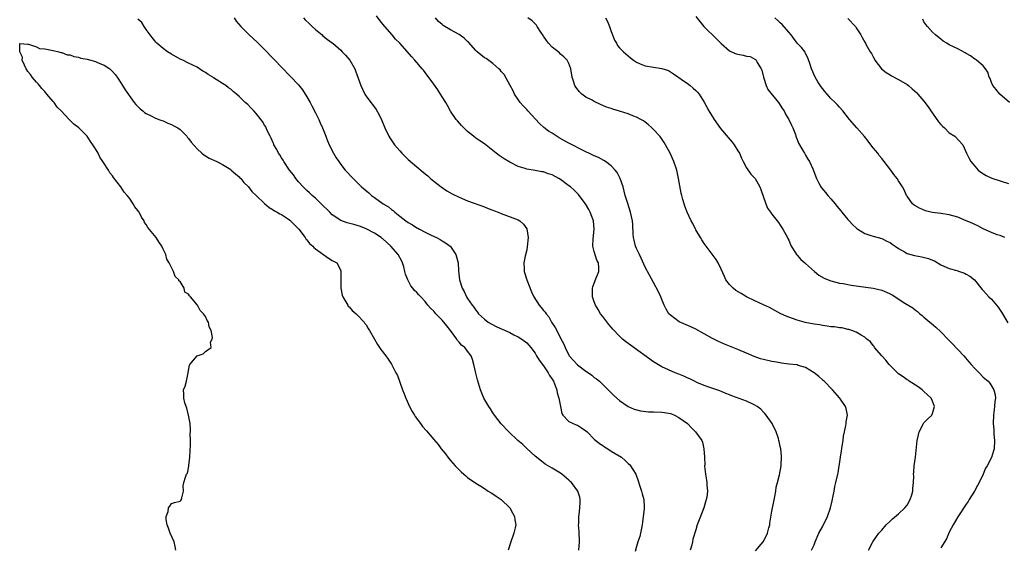
# Model space of a CAD drawing. Units: inches. Extents: x 2592000 to 2595000, y 1512000 to 1515000.
# Drawn here: x 2593425 to 2593658, y 1512872 to 1512997 of the extents above; entities that cross this region are included whole.
import ezdxf

# ---------------------------------------------------------------- set-up
doc = ezdxf.new("R2010")
doc.units = ezdxf.units.IN
doc.header["$MEASUREMENT"] = 0
doc.layers.add('LD25921512_10ft', color=92, linetype='Continuous')

msp = doc.modelspace()

# ---------------------------------------------------------------- linework, layer by layer
at = {"layer": 'LD25921512_10ft'}
for points, elevation in [([(2593557.32, 1512871), (2593557.52, 1512873), (2593557.46, 1512875.46), (2593557.28, 1512877), (2593557.31, 1512877.31), (2593557.31, 1512879), (2593557.39, 1512879.39), (2593557.61, 1512881), (2593557.63, 1512882.37), (2593557.68, 1512883), (2593557.55, 1512883.55), (2593557.1, 1512885), (2593555.61, 1512887), (2593555.28, 1512887.28), (2593555, 1512887.56), (2593553.3, 1512889), (2593553, 1512889.21), (2593551, 1512890.39), (2593549.38, 1512891.38), (2593547.34, 1512893), (2593547, 1512893.29), (2593545.06, 1512895.06), (2593544.06, 1512896.06), (2593542.94, 1512897), (2593540.76, 1512899), (2593539, 1512900.9), (2593537.4, 1512903), (2593537, 1512903.56), (2593536.45, 1512904.45), (2593536.05, 1512905), (2593534.9, 1512907), (2593534.09, 1512909), (2593533.35, 1512911.35), (2593532.95, 1512912.95), (2593532.5, 1512915), (2593532.15, 1512916.15), (2593531.85, 1512917), (2593531, 1512918.11), (2593530.34, 1512919), (2593529.57, 1512919.57), (2593529, 1512920.28), (2593528.65, 1512920.65), (2593528.47, 1512921), (2593526.98, 1512923), (2593526.09, 1512924.09), (2593525.4, 1512925), (2593525, 1512925.48), (2593523.47, 1512927), (2593523.25, 1512927.25), (2593523, 1512927.58), (2593522.28, 1512928.28), (2593521.65, 1512929), (2593521, 1512929.87), (2593519.92, 1512931), (2593519.45, 1512931.45), (2593519, 1512932), (2593518.47, 1512932.47), (2593518.05, 1512933), (2593517.56, 1512933.56), (2593516.86, 1512935), (2593516.35, 1512936.35), (2593516.21, 1512937), (2593515.91, 1512938.09), (2593515.63, 1512939), (2593515.43, 1512939.43), (2593514.63, 1512941), (2593512.89, 1512943), (2593511.88, 1512943.88), (2593511, 1512944.69), (2593510.83, 1512944.83), (2593510.6, 1512945), (2593509, 1512946.05), (2593507.05, 1512947.05), (2593505.67, 1512947.67), (2593504.14, 1512948.14), (2593502.53, 1512948.53), (2593501.03, 1512949.03), (2593499, 1512950.41), (2593498.4, 1512951), (2593497.72, 1512951.72), (2593497, 1512952.34), (2593496.68, 1512952.68), (2593495, 1512954.31), (2593494.21, 1512955), (2593493.62, 1512955.62), (2593493, 1512956.13), (2593492.08, 1512957), (2593491, 1512958.24), (2593490.38, 1512959), (2593489.84, 1512959.84), (2593488.9, 1512961), (2593487.52, 1512963), (2593487.35, 1512963.35), (2593487, 1512963.87), (2593486.58, 1512964.58), (2593486.25, 1512965), (2593485.88, 1512965.88), (2593485.17, 1512967), (2593485.14, 1512967.14), (2593485, 1512967.44), (2593484.56, 1512968.56), (2593484.28, 1512969), (2593483.62, 1512970.38), (2593483.37, 1512971), (2593483.25, 1512971.25), (2593483, 1512971.65), (2593482.52, 1512972.52), (2593481, 1512974.4), (2593480.44, 1512975), (2593479.71, 1512975.71), (2593479, 1512976.48), (2593478.43, 1512977), (2593477, 1512978.44), (2593476.36, 1512979), (2593475.58, 1512979.58), (2593475, 1512980.13), (2593474.47, 1512980.47), (2593473.8, 1512981), (2593473, 1512981.48), (2593471.57, 1512982.43), (2593470.87, 1512982.87), (2593470.72, 1512983), (2593469.62, 1512983.62), (2593469, 1512984.06), (2593468.41, 1512984.41), (2593467.63, 1512985), (2593467, 1512985.33), (2593465, 1512986.28), (2593463.63, 1512987), (2593463, 1512987.29), (2593461, 1512988.42), (2593460.04, 1512989), (2593459, 1512989.78), (2593457.48, 1512991), (2593457.27, 1512991.27), (2593457, 1512991.57), (2593456.39, 1512992.39), (2593455.88, 1512993), (2593455, 1512994.26), (2593454.47, 1512995), (2593453.92, 1512995.92), (2593453, 1512996.7)], 8560), ([(2593475.78, 1512997), (2593476.28, 1512996.28), (2593477.36, 1512995), (2593479, 1512993.32), (2593479.34, 1512993), (2593481.26, 1512991.26), (2593483, 1512989.51), (2593485, 1512987.44), (2593485.45, 1512987), (2593487, 1512985.39), (2593489.12, 1512983.12), (2593491, 1512981.15), (2593492, 1512980), (2593493, 1512978.36), (2593493.74, 1512977), (2593494.2, 1512976.2), (2593495, 1512974.57), (2593495.81, 1512973), (2593496.17, 1512972.17), (2593496.7, 1512971), (2593497, 1512970.19), (2593497.48, 1512969), (2593497.9, 1512967.9), (2593498.29, 1512967), (2593499.28, 1512965), (2593499.92, 1512963.92), (2593500.52, 1512963), (2593501, 1512962.34), (2593502.07, 1512961), (2593502.51, 1512960.51), (2593503.47, 1512959.47), (2593503.92, 1512959), (2593505.95, 1512957), (2593507.62, 1512955.62), (2593508.3, 1512955), (2593509, 1512954.53), (2593511.03, 1512953), (2593512.27, 1512952.27), (2593513, 1512951.65), (2593513.4, 1512951.4), (2593513.82, 1512951), (2593515, 1512950.11), (2593516.42, 1512949), (2593517, 1512948.58), (2593518, 1512948), (2593519, 1512947.34), (2593519.23, 1512947.23), (2593519.61, 1512947), (2593521, 1512946.27), (2593522.43, 1512945.57), (2593523.67, 1512945), (2593524.54, 1512944.54), (2593525, 1512944.24), (2593525.8, 1512943.8), (2593526.89, 1512943), (2593526.94, 1512942.94), (2593528.27, 1512941), (2593528.78, 1512939), (2593528.86, 1512937.14), (2593529.07, 1512935), (2593529.75, 1512933), (2593530.23, 1512932.23), (2593530.76, 1512931), (2593530.86, 1512930.86), (2593531, 1512930.62), (2593532.1, 1512929), (2593532.52, 1512928.52), (2593533, 1512927.82), (2593533.37, 1512927.37), (2593533.64, 1512927), (2593535, 1512925.72), (2593535.86, 1512925), (2593536.58, 1512924.58), (2593537.92, 1512923.92), (2593541, 1512922.52), (2593541.97, 1512922.03), (2593543, 1512921.54), (2593543.87, 1512921), (2593545, 1512920.08), (2593545.52, 1512919.52), (2593545.95, 1512919), (2593547, 1512917.62), (2593547.36, 1512917), (2593547.99, 1512915.99), (2593549, 1512914.64), (2593550.07, 1512913), (2593550.37, 1512912.37), (2593551, 1512911.53), (2593551.32, 1512911), (2593551.58, 1512910.42), (2593552.14, 1512909), (2593552.25, 1512908.25), (2593552.65, 1512907), (2593553, 1512905), (2593553.34, 1512903.34), (2593553.56, 1512903), (2593555, 1512901.51), (2593556.01, 1512901), (2593556.69, 1512900.69), (2593557, 1512900.59), (2593557.94, 1512899.95), (2593559, 1512899.28), (2593559.31, 1512899), (2593561, 1512897.31), (2593562.23, 1512896.23), (2593563, 1512895.76), (2593563.45, 1512895.45), (2593564.21, 1512895), (2593565, 1512894.48), (2593565.91, 1512893.91), (2593567.42, 1512893), (2593568.27, 1512892.27), (2593569, 1512891.57), (2593569.31, 1512891.31), (2593569.59, 1512891), (2593570.14, 1512890.14), (2593570.79, 1512889), (2593571.4, 1512887.4), (2593571.81, 1512886.19), (2593572.19, 1512885), (2593572.34, 1512884.34), (2593572.73, 1512883), (2593572.79, 1512881.21), (2593572.82, 1512880.82), (2593572.6, 1512879), (2593572.37, 1512877.63), (2593572.35, 1512877), (2593571.75, 1512874.25), (2593571.28, 1512873), (2593571, 1512871.85), (2593570.69, 1512870.69)], 8550), ([(2593492.16, 1512997), (2593492.56, 1512996.56), (2593493.58, 1512995.58), (2593494.24, 1512995), (2593495, 1512994.3), (2593496.6, 1512993), (2593496.81, 1512992.81), (2593497.89, 1512991.89), (2593499, 1512991.13), (2593499.16, 1512991), (2593501, 1512989.37), (2593501.38, 1512989), (2593502.17, 1512988.17), (2593503.17, 1512987), (2593504.33, 1512985), (2593504.52, 1512984.52), (2593505.8, 1512981), (2593506.18, 1512980.18), (2593506.7, 1512979), (2593507, 1512978.53), (2593508.1, 1512977), (2593508.51, 1512976.51), (2593509.36, 1512975.36), (2593510.09, 1512974.09), (2593510.73, 1512972.73), (2593511.44, 1512971), (2593512.42, 1512969), (2593512.64, 1512968.64), (2593513.44, 1512967.44), (2593513.75, 1512967), (2593515, 1512965.52), (2593515.48, 1512965), (2593517, 1512963.52), (2593519, 1512961.77), (2593520.52, 1512960.52), (2593521, 1512960.08), (2593521.6, 1512959.6), (2593522.22, 1512959), (2593523, 1512958.36), (2593524.77, 1512957), (2593526.12, 1512956.12), (2593527.39, 1512955.39), (2593529, 1512954.57), (2593531, 1512953.69), (2593535, 1512952.26), (2593535.9, 1512951.9), (2593537, 1512951.5), (2593537.35, 1512951.35), (2593538.29, 1512951), (2593539, 1512950.71), (2593543, 1512949.23), (2593543.35, 1512949), (2593544.22, 1512948.22), (2593545.06, 1512947.06), (2593545.36, 1512945), (2593545.14, 1512942.86), (2593545, 1512942.14), (2593544.62, 1512940.62), (2593544.3, 1512939), (2593544.38, 1512937.62), (2593544.4, 1512937), (2593545.07, 1512935), (2593546.15, 1512932.15), (2593546.66, 1512931), (2593547.96, 1512929), (2593548.47, 1512928.47), (2593549, 1512927.78), (2593549.36, 1512927.36), (2593549.59, 1512927), (2593550.23, 1512926.23), (2593550.9, 1512925), (2593551.76, 1512923.76), (2593552.12, 1512923), (2593553, 1512921.23), (2593553.78, 1512919.78), (2593554.09, 1512919), (2593555, 1512917.15), (2593555.09, 1512917), (2593556, 1512916), (2593557, 1512914.91), (2593559, 1512913.41), (2593559.64, 1512913), (2593560.43, 1512912.43), (2593561, 1512911.93), (2593561.55, 1512911.55), (2593562.21, 1512911), (2593563, 1512910.24), (2593564.25, 1512909), (2593565.61, 1512907.61), (2593567, 1512906.42), (2593569, 1512905.03), (2593570.4, 1512904.4), (2593571.97, 1512903.97), (2593573.79, 1512903.79), (2593575, 1512903.78), (2593577, 1512903.72), (2593577.64, 1512903.64), (2593579, 1512903.37), (2593579.28, 1512903.28), (2593579.98, 1512903), (2593581, 1512902.46), (2593583.08, 1512901), (2593583.98, 1512899.98), (2593584.98, 1512899), (2593586.43, 1512897), (2593586.59, 1512896.59), (2593586.94, 1512895), (2593587.04, 1512893), (2593587.12, 1512891.12), (2593587.11, 1512890.89), (2593587.31, 1512889), (2593587.57, 1512887.57), (2593587.61, 1512887), (2593587.6, 1512886.4), (2593587.75, 1512885), (2593587.6, 1512883.6), (2593587.5, 1512883), (2593586.88, 1512881), (2593586.1, 1512879), (2593585.84, 1512878.16), (2593585.38, 1512877), (2593585, 1512875.84), (2593584.35, 1512873.65), (2593584.23, 1512873), (2593584, 1512872), (2593583.7, 1512871)], 8540), ([(2593599.14, 1512870.86), (2593600.98, 1512873.02), (2593601.69, 1512874.31), (2593601.96, 1512875), (2593602.31, 1512876.31), (2593602.51, 1512877), (2593602.56, 1512877.44), (2593603, 1512880.21), (2593603.45, 1512882.55), (2593603.73, 1512883.73), (2593603.94, 1512885), (2593604.06, 1512885.94), (2593604.35, 1512887), (2593604.82, 1512888.82), (2593605.23, 1512891), (2593605.23, 1512891.23), (2593605.32, 1512893), (2593605.26, 1512893.26), (2593605.11, 1512895), (2593605, 1512895.56), (2593604.71, 1512896.71), (2593604.68, 1512897), (2593604.55, 1512897.45), (2593604.03, 1512899), (2593603.06, 1512901), (2593601.69, 1512903), (2593601.39, 1512903.39), (2593601, 1512903.72), (2593600.38, 1512904.38), (2593599.57, 1512905), (2593599, 1512905.37), (2593598.35, 1512905.65), (2593597, 1512906.31), (2593593.55, 1512907.55), (2593593, 1512907.8), (2593592.11, 1512908.11), (2593590.71, 1512908.71), (2593588.55, 1512909.45), (2593587, 1512910.03), (2593585.29, 1512910.71), (2593584.68, 1512911), (2593583.57, 1512911.57), (2593583, 1512911.8), (2593582.19, 1512912.19), (2593581, 1512912.68), (2593580.16, 1512913), (2593577, 1512914.42), (2593575, 1512915.61), (2593569.53, 1512919.53), (2593569, 1512919.95), (2593568.38, 1512920.38), (2593567.68, 1512921), (2593567, 1512921.65), (2593565.36, 1512923.36), (2593565, 1512923.82), (2593564.44, 1512924.44), (2593563, 1512926.32), (2593562.5, 1512927), (2593561.95, 1512927.95), (2593561.28, 1512929), (2593561, 1512929.77), (2593560.59, 1512931), (2593560.59, 1512932.59), (2593560.56, 1512933), (2593560.64, 1512933.36), (2593561.17, 1512934.83), (2593562.07, 1512937), (2593562.11, 1512937.89), (2593562.02, 1512939), (2593561.63, 1512939.63), (2593561, 1512941.71), (2593560.66, 1512943), (2593560.7, 1512944.7), (2593560.99, 1512947), (2593560.79, 1512949), (2593560.03, 1512951), (2593559.69, 1512951.69), (2593558.95, 1512953), (2593557.45, 1512955), (2593557.25, 1512955.25), (2593557, 1512955.47), (2593556.23, 1512956.23), (2593555.39, 1512957), (2593555, 1512957.3), (2593553, 1512958.76), (2593552.6, 1512959), (2593551, 1512959.85), (2593550.12, 1512960.12), (2593549, 1512960.54), (2593548.59, 1512960.59), (2593547, 1512960.89), (2593545, 1512961.21), (2593544.65, 1512961.35), (2593543, 1512961.86), (2593541.2, 1512962.8), (2593541, 1512962.89), (2593539.66, 1512963.66), (2593539, 1512964.16), (2593538.48, 1512964.48), (2593537.8, 1512965), (2593537, 1512965.64), (2593535, 1512967.17), (2593533.93, 1512967.93), (2593533, 1512968.56), (2593532.43, 1512969), (2593531, 1512970.16), (2593530.13, 1512971), (2593529.57, 1512971.57), (2593528.64, 1512972.64), (2593528.34, 1512973), (2593527, 1512974.97), (2593526.29, 1512976.29), (2593525.88, 1512977), (2593525, 1512978.37), (2593524.63, 1512979), (2593523.99, 1512979.99), (2593523, 1512981.36), (2593521.49, 1512983.49), (2593521, 1512984.06), (2593520.61, 1512984.61), (2593520.3, 1512985), (2593519, 1512986.47), (2593518.56, 1512987), (2593517.81, 1512987.81), (2593515.01, 1512991), (2593513.98, 1512991.98), (2593513.17, 1512993), (2593511.44, 1512995), (2593511, 1512995.55), (2593510.34, 1512996.34), (2593509.48, 1512997.48)], 8530), ([(2593612.42, 1512871), (2593613, 1512872.29), (2593613.27, 1512873), (2593614.16, 1512875), (2593615, 1512876.56), (2593616.2, 1512879), (2593616.92, 1512881), (2593617.28, 1512882.72), (2593617.47, 1512883.47), (2593617.73, 1512885), (2593617.93, 1512886.07), (2593618.16, 1512887), (2593618.6, 1512889), (2593618.67, 1512889.33), (2593618.95, 1512891), (2593619, 1512891.41), (2593619.25, 1512893), (2593619.46, 1512894.54), (2593619.67, 1512895.67), (2593619.86, 1512897), (2593619.97, 1512898.03), (2593620.18, 1512899), (2593620.54, 1512900.54), (2593620.6, 1512901), (2593620.6, 1512901.4), (2593620.91, 1512903), (2593620.56, 1512904.56), (2593620.4, 1512905), (2593619.06, 1512907), (2593617.4, 1512909), (2593615.4, 1512911), (2593615.19, 1512911.19), (2593615, 1512911.32), (2593614.16, 1512912.16), (2593613, 1512913.01), (2593611, 1512914.28), (2593609.25, 1512914.75), (2593609, 1512914.85), (2593607, 1512915.08), (2593605.32, 1512915.32), (2593605, 1512915.34), (2593603.62, 1512915.62), (2593603, 1512915.71), (2593601, 1512916.15), (2593600.33, 1512916.33), (2593598.83, 1512916.83), (2593597, 1512917.66), (2593595, 1512918.55), (2593591.8, 1512919.8), (2593590.41, 1512920.41), (2593589, 1512921.12), (2593587, 1512922.22), (2593585, 1512923.34), (2593583.87, 1512923.87), (2593581.05, 1512925.05), (2593579, 1512926.63), (2593578.65, 1512927), (2593578.03, 1512928.03), (2593577.56, 1512929), (2593577, 1512930.38), (2593576.72, 1512931), (2593576.2, 1512932.2), (2593575, 1512934.35), (2593574.09, 1512936.09), (2593573, 1512938.03), (2593572.12, 1512940.12), (2593571.67, 1512941), (2593571, 1512942.39), (2593570.76, 1512943), (2593570.44, 1512944.44), (2593570.25, 1512945), (2593570.2, 1512945.8), (2593570.12, 1512948.12), (2593570.06, 1512949), (2593569.6, 1512951), (2593568.91, 1512953.09), (2593568.34, 1512955), (2593567.81, 1512957), (2593567.16, 1512959), (2593567, 1512959.33), (2593566.39, 1512960.39), (2593565.96, 1512961), (2593565, 1512961.99), (2593563.69, 1512963), (2593563.27, 1512963.27), (2593561.96, 1512963.96), (2593561, 1512964.4), (2593557.89, 1512965.89), (2593555.75, 1512967), (2593555, 1512967.36), (2593553.93, 1512967.93), (2593552.66, 1512968.66), (2593551, 1512969.71), (2593550.2, 1512970.2), (2593549.09, 1512971.09), (2593548.02, 1512972.02), (2593545.26, 1512975), (2593545, 1512975.3), (2593544.18, 1512976.18), (2593543.49, 1512977), (2593543, 1512977.7), (2593542.13, 1512979), (2593541.77, 1512979.77), (2593541.06, 1512981), (2593539.64, 1512983.64), (2593539, 1512984.33), (2593538.73, 1512984.73), (2593538.44, 1512985), (2593537, 1512986.21), (2593535.39, 1512987.39), (2593535, 1512987.58), (2593533.3, 1512989), (2593533, 1512989.27), (2593531.26, 1512991.26), (2593531, 1512991.46), (2593530.21, 1512992.21), (2593529, 1512993.07), (2593527, 1512994.19), (2593525.61, 1512995), (2593525.24, 1512995.24), (2593525, 1512995.46), (2593524.15, 1512996.15), (2593523.42, 1512997)], 8520), ([(2593625.89, 1512871), (2593626.83, 1512872.83), (2593626.9, 1512873), (2593627.77, 1512874.23), (2593628.35, 1512875), (2593629, 1512875.71), (2593630.09, 1512877), (2593631, 1512877.88), (2593631.59, 1512878.41), (2593633, 1512879.63), (2593634.5, 1512881), (2593635, 1512881.7), (2593635.74, 1512883), (2593636.1, 1512884.1), (2593636.34, 1512885), (2593636.36, 1512885.64), (2593636.53, 1512887), (2593636.57, 1512888.57), (2593636.55, 1512889), (2593636.57, 1512889.43), (2593636.7, 1512891), (2593636.97, 1512893.03), (2593637.38, 1512897), (2593637.69, 1512898.31), (2593637.83, 1512899), (2593638.88, 1512901), (2593639, 1512901.15), (2593639.91, 1512902.09), (2593640.84, 1512903), (2593641, 1512903.36), (2593641.49, 1512905), (2593641, 1512906.31), (2593640.69, 1512907), (2593639.8, 1512907.8), (2593639, 1512908.61), (2593638.55, 1512909), (2593637.66, 1512909.66), (2593635.53, 1512911), (2593635.23, 1512911.23), (2593635, 1512911.36), (2593634.07, 1512912.07), (2593633, 1512912.76), (2593632.71, 1512913), (2593631, 1512914.7), (2593630.73, 1512915), (2593629.98, 1512915.98), (2593629, 1512917), (2593627.31, 1512919), (2593627.21, 1512919.21), (2593627, 1512919.46), (2593626.37, 1512920.37), (2593625.45, 1512921), (2593625, 1512921.44), (2593624.12, 1512921.88), (2593623, 1512922.64), (2593621.97, 1512923), (2593621.26, 1512923.26), (2593621, 1512923.29), (2593619.63, 1512923.63), (2593619, 1512923.67), (2593617.87, 1512923.87), (2593617, 1512923.9), (2593616.08, 1512924.08), (2593615, 1512924.19), (2593614.34, 1512924.34), (2593613, 1512924.55), (2593610.93, 1512924.93), (2593610.64, 1512925), (2593609, 1512925.45), (2593607, 1512926.18), (2593606.41, 1512926.41), (2593605.12, 1512927), (2593603.75, 1512927.75), (2593602.44, 1512928.44), (2593601, 1512929.12), (2593599, 1512930.03), (2593597, 1512930.98), (2593595.74, 1512931.74), (2593594.51, 1512932.51), (2593593.84, 1512933), (2593593, 1512933.94), (2593592.13, 1512935), (2593591.77, 1512935.77), (2593591, 1512937.56), (2593590.29, 1512939), (2593589.8, 1512939.8), (2593587, 1512943.61), (2593586.48, 1512944.48), (2593586.14, 1512945), (2593585, 1512946.88), (2593584.93, 1512947), (2593584.35, 1512948.35), (2593583.96, 1512949), (2593583, 1512951), (2593582.46, 1512952.46), (2593582.25, 1512953), (2593581.98, 1512954.02), (2593581.7, 1512955), (2593581.56, 1512955.56), (2593580.95, 1512959), (2593580.51, 1512961), (2593579.84, 1512963), (2593578.94, 1512965), (2593577.87, 1512967), (2593577.54, 1512967.54), (2593576.72, 1512968.72), (2593576.5, 1512969), (2593575, 1512970.6), (2593574.6, 1512971), (2593573.75, 1512971.75), (2593573, 1512972.31), (2593572.62, 1512972.62), (2593572, 1512973), (2593571, 1512973.54), (2593570.14, 1512973.86), (2593569, 1512974.32), (2593567, 1512974.92), (2593565.38, 1512975.38), (2593565, 1512975.54), (2593563.88, 1512975.88), (2593563, 1512976.32), (2593562.5, 1512976.51), (2593561, 1512977.23), (2593560.49, 1512977.51), (2593559, 1512978.29), (2593558.08, 1512979), (2593557.49, 1512979.49), (2593556.63, 1512980.63), (2593556.4, 1512981), (2593556.16, 1512981.84), (2593555.77, 1512983), (2593555.43, 1512985), (2593555, 1512986.26), (2593554.57, 1512987), (2593553.83, 1512987.83), (2593553, 1512988.45), (2593552.73, 1512988.73), (2593551, 1512990.06), (2593550.2, 1512991), (2593549.66, 1512991.66), (2593549, 1512992.68), (2593548.88, 1512992.88), (2593548.39, 1512993.61), (2593547.51, 1512995), (2593547.3, 1512995.3), (2593547, 1512995.61), (2593546.31, 1512996.31), (2593545.28, 1512997)], 8510), ([(2593563.68, 1512997), (2593564.13, 1512996.13), (2593564.61, 1512995), (2593565, 1512993.79), (2593565.32, 1512993), (2593565.77, 1512991.77), (2593566.25, 1512991), (2593566.52, 1512990.52), (2593567, 1512989.95), (2593567.92, 1512989), (2593568.5, 1512988.5), (2593569.58, 1512987.58), (2593570.31, 1512987), (2593571, 1512986.52), (2593571.82, 1512986.18), (2593573, 1512985.64), (2593575, 1512985.32), (2593577, 1512985.06), (2593578.53, 1512984.53), (2593579, 1512984.29), (2593579.75, 1512983.75), (2593581, 1512982.91), (2593582.11, 1512982.11), (2593583, 1512981.53), (2593583.71, 1512981), (2593584.41, 1512980.41), (2593585, 1512979.86), (2593585.42, 1512979.42), (2593585.78, 1512979), (2593587, 1512977.04), (2593588.09, 1512975), (2593589.35, 1512973), (2593590.87, 1512970.87), (2593592.7, 1512968.7), (2593593.63, 1512967.63), (2593594.13, 1512967), (2593595, 1512965.57), (2593595.32, 1512965), (2593595.81, 1512963.81), (2593596.22, 1512963), (2593597, 1512961.54), (2593598.01, 1512960.01), (2593599.03, 1512959), (2593600.14, 1512957), (2593600.4, 1512956.4), (2593601.61, 1512953), (2593601.99, 1512951.99), (2593602.72, 1512951), (2593603, 1512950.59), (2593604.28, 1512949), (2593604.56, 1512948.56), (2593605, 1512947.98), (2593605.62, 1512947), (2593606.7, 1512945), (2593606.79, 1512944.79), (2593607, 1512944.38), (2593607.41, 1512943.41), (2593607.61, 1512943), (2593608.58, 1512941.42), (2593608.81, 1512941), (2593609, 1512940.82), (2593609.86, 1512939.86), (2593610.81, 1512939), (2593611, 1512938.85), (2593613.07, 1512937), (2593614.14, 1512936.14), (2593615.37, 1512935.37), (2593616.3, 1512935), (2593617, 1512934.74), (2593617.32, 1512934.68), (2593619, 1512934.26), (2593619.86, 1512934.14), (2593621.77, 1512933.77), (2593626.98, 1512933.02), (2593629, 1512932.53), (2593630.13, 1512932.13), (2593631, 1512931.67), (2593631.49, 1512931.49), (2593634.48, 1512929.52), (2593636.4, 1512928.4), (2593637, 1512927.84), (2593637.48, 1512927.48), (2593638.03, 1512927), (2593638.57, 1512926.57), (2593639, 1512926.17), (2593640.39, 1512925), (2593640.74, 1512924.74), (2593641.84, 1512923.84), (2593643, 1512922.73), (2593644.83, 1512920.83), (2593645, 1512920.62), (2593645.82, 1512919.82), (2593646.77, 1512918.77), (2593647, 1512918.49), (2593648.41, 1512917), (2593649.59, 1512915.59), (2593650.16, 1512915), (2593651, 1512914.03), (2593652.08, 1512913), (2593653, 1512912), (2593654.16, 1512911), (2593654.55, 1512910.55), (2593655.53, 1512909), (2593655.82, 1512907.82), (2593655.89, 1512907), (2593655.77, 1512906.23), (2593655.73, 1512905), (2593655.57, 1512903.57), (2593655.48, 1512903), (2593655.4, 1512901), (2593655.52, 1512899.52), (2593655.56, 1512898.44), (2593655.71, 1512897), (2593655.62, 1512895), (2593655.49, 1512894.51), (2593654.95, 1512892.95), (2593653.93, 1512891), (2593653.59, 1512890.41), (2593653.02, 1512889), (2593652.09, 1512887), (2593651.7, 1512886.3), (2593650.93, 1512885), (2593649.7, 1512883), (2593649.44, 1512882.56), (2593649, 1512881.91), (2593647, 1512878.87), (2593645.9, 1512877), (2593645, 1512875.3), (2593644.3, 1512873.7), (2593643, 1512871.55)], 8500), ([(2593585, 1512997.32), (2593586.94, 1512995), (2593590, 1512992), (2593591, 1512990.95), (2593593, 1512989.22), (2593593.45, 1512989), (2593594.54, 1512988.54), (2593595, 1512988.4), (2593596.19, 1512988.19), (2593597, 1512987.99), (2593597.85, 1512987.85), (2593599, 1512987.27), (2593599.17, 1512987.17), (2593599.28, 1512987), (2593599.56, 1512986.44), (2593600.46, 1512985), (2593600.61, 1512984.61), (2593601.01, 1512983), (2593601.64, 1512981), (2593602.1, 1512980.1), (2593604.58, 1512977), (2593604.74, 1512976.74), (2593605, 1512976.37), (2593605.53, 1512975.53), (2593605.91, 1512975), (2593606.27, 1512974.27), (2593607.02, 1512973), (2593607.64, 1512971.65), (2593607.97, 1512971), (2593608.57, 1512969.43), (2593608.71, 1512969), (2593608.76, 1512968.76), (2593609, 1512968.2), (2593609.33, 1512967.33), (2593610.37, 1512965.63), (2593610.71, 1512965), (2593611, 1512964.55), (2593611.56, 1512963.55), (2593611.89, 1512963), (2593612.68, 1512961.32), (2593612.9, 1512960.9), (2593613.43, 1512959.43), (2593613.56, 1512959), (2593614.04, 1512958.04), (2593614.61, 1512957), (2593614.78, 1512956.78), (2593615.67, 1512955.67), (2593616.26, 1512955), (2593617, 1512954.2), (2593618, 1512953), (2593618.42, 1512952.42), (2593619.32, 1512951.32), (2593619.6, 1512951), (2593621, 1512949.31), (2593621.31, 1512949), (2593622.08, 1512948.08), (2593623.15, 1512947.15), (2593623.37, 1512947), (2593625, 1512945.99), (2593626.46, 1512945.54), (2593627, 1512945.34), (2593629, 1512944.82), (2593630.18, 1512944.18), (2593631, 1512943.82), (2593631.48, 1512943.48), (2593632.2, 1512943), (2593633, 1512942.42), (2593634.36, 1512941.64), (2593635, 1512941.25), (2593636.75, 1512940.75), (2593638.46, 1512940.46), (2593640.08, 1512940.08), (2593641, 1512939.66), (2593641.48, 1512939.48), (2593643, 1512938.58), (2593645, 1512937.66), (2593646.8, 1512937.2), (2593647.41, 1512937), (2593648.58, 1512936.58), (2593649, 1512936.39), (2593649.85, 1512935.85), (2593650.95, 1512935), (2593652.76, 1512932.76), (2593653, 1512932.51), (2593653.69, 1512931.69), (2593654.38, 1512931), (2593655, 1512930.42), (2593656.19, 1512929), (2593656.55, 1512928.55), (2593657.33, 1512927.33), (2593658.82, 1512924.82)], 8490), ([(2593658.1, 1512945), (2593657, 1512945.47), (2593656.3, 1512945.7), (2593655, 1512946.21), (2593653, 1512947.11), (2593651.77, 1512947.77), (2593651, 1512948.09), (2593650.39, 1512948.39), (2593649, 1512949), (2593647, 1512949.81), (2593645, 1512950.41), (2593643, 1512950.71), (2593641, 1512950.93), (2593640.64, 1512951), (2593639.33, 1512951.33), (2593637.95, 1512951.95), (2593636.71, 1512952.71), (2593636.29, 1512953), (2593635, 1512954.8), (2593634.87, 1512955), (2593634.28, 1512956.28), (2593633.91, 1512957), (2593633, 1512958.46), (2593632.64, 1512959), (2593631.91, 1512959.91), (2593631.14, 1512961), (2593629.61, 1512963), (2593629, 1512963.73), (2593628.43, 1512964.43), (2593628.05, 1512965), (2593627, 1512966.27), (2593626.47, 1512967), (2593625.83, 1512967.83), (2593624.92, 1512968.92), (2593623.09, 1512971), (2593621.37, 1512973), (2593619.77, 1512975), (2593619, 1512975.86), (2593618.49, 1512976.49), (2593618.01, 1512977), (2593617, 1512977.95), (2593616.11, 1512979), (2593615.58, 1512979.58), (2593615, 1512980.27), (2593614.68, 1512980.68), (2593613.88, 1512981.88), (2593613.23, 1512983), (2593612.39, 1512985), (2593612.04, 1512985.96), (2593611.56, 1512987.56), (2593611, 1512988.6), (2593610.87, 1512988.87), (2593610, 1512990), (2593609, 1512991.07), (2593607.61, 1512993), (2593607, 1512993.62), (2593605.49, 1512995.49), (2593605, 1512995.84), (2593604.43, 1512996.43), (2593603.7, 1512997)], 8480), ([(2593621, 1512996.9), (2593622.8, 1512995), (2593623, 1512994.66), (2593624.04, 1512993), (2593624.36, 1512992.36), (2593625, 1512991.25), (2593625.17, 1512991), (2593625.35, 1512990.65), (2593626.3, 1512989), (2593626.58, 1512988.58), (2593627, 1512987.77), (2593627.28, 1512987.28), (2593627.37, 1512987), (2593628.93, 1512985), (2593630.06, 1512984.06), (2593631, 1512983.53), (2593631.31, 1512983.31), (2593633, 1512982.4), (2593635, 1512981.24), (2593635.37, 1512981), (2593636.22, 1512980.22), (2593637.29, 1512979.29), (2593637.59, 1512979), (2593639, 1512977.34), (2593639.97, 1512975.97), (2593640.6, 1512975), (2593642.44, 1512972.44), (2593643, 1512971.77), (2593643.37, 1512971.37), (2593643.83, 1512971), (2593645, 1512969.83), (2593646.28, 1512969), (2593648.16, 1512967), (2593649.08, 1512965), (2593649.71, 1512963.71), (2593650.08, 1512963), (2593651, 1512961.9), (2593651.8, 1512961), (2593652.48, 1512960.48), (2593653.73, 1512959.73), (2593655.08, 1512959.08), (2593655.31, 1512959), (2593659, 1512957.84)], 8470), ([(2593659.25, 1512977), (2593656.94, 1512979), (2593656.05, 1512980.05), (2593655.3, 1512981), (2593655, 1512981.71), (2593654.64, 1512982.64), (2593654.46, 1512983), (2593654.15, 1512984.15), (2593653.55, 1512985), (2593653, 1512985.67), (2593651.46, 1512987), (2593651.2, 1512987.2), (2593651, 1512987.29), (2593650.03, 1512988.03), (2593649, 1512988.6), (2593648.76, 1512988.76), (2593647, 1512989.72), (2593645, 1512990.68), (2593644.41, 1512991), (2593643.54, 1512991.54), (2593643, 1512991.95), (2593641.7, 1512993), (2593641, 1512993.64), (2593639.85, 1512995), (2593639.47, 1512995.47), (2593639, 1512996.1), (2593638.7, 1512996.7)], 8460), ([(2593461.99, 1512871), (2593461.86, 1512871.86), (2593461.59, 1512873), (2593460.68, 1512875), (2593460.25, 1512876.25), (2593459.95, 1512877), (2593459.7, 1512878.3), (2593459.71, 1512879), (2593460.18, 1512880.18), (2593460.28, 1512881), (2593460.56, 1512881.44), (2593461, 1512882.06), (2593461.68, 1512882.32), (2593463, 1512882.65), (2593463.19, 1512882.81), (2593463.34, 1512883), (2593463.42, 1512883.42), (2593463.78, 1512885), (2593463.73, 1512886.27), (2593463.86, 1512887), (2593464.26, 1512888.26), (2593464.52, 1512889), (2593464.77, 1512889.23), (2593465.08, 1512890.92), (2593465.07, 1512891.07), (2593465.28, 1512893), (2593465.38, 1512894.62), (2593465.39, 1512895), (2593465.46, 1512895.46), (2593465.43, 1512897), (2593465.36, 1512898.64), (2593465.44, 1512899), (2593465.5, 1512899.5), (2593465.39, 1512901), (2593465.01, 1512903.01), (2593464.6, 1512904.6), (2593464.47, 1512905), (2593464.14, 1512905.86), (2593463.88, 1512907), (2593463.91, 1512907.91), (2593463.8, 1512909), (2593464.17, 1512909.83), (2593464.48, 1512911), (2593464.93, 1512913), (2593464.92, 1512913.08), (2593465.21, 1512914.79), (2593465.3, 1512915), (2593467, 1512917), (2593468.47, 1512917.53), (2593469, 1512918.06), (2593470.38, 1512919), (2593470.23, 1512920.23), (2593470.6, 1512921), (2593470.67, 1512921.33), (2593470.37, 1512923), (2593469.91, 1512923.91), (2593469.73, 1512925), (2593469.42, 1512925.42), (2593469, 1512926.37), (2593468.54, 1512927), (2593467.72, 1512927.72), (2593467.1, 1512929), (2593465.43, 1512931), (2593465.2, 1512931.2), (2593465, 1512931.62), (2593464.11, 1512932.11), (2593464, 1512933), (2593463, 1512934.65), (2593462.74, 1512934.74), (2593462.74, 1512935), (2593461.8, 1512935.8), (2593461.41, 1512937), (2593460.39, 1512939), (2593459.9, 1512939.91), (2593459.6, 1512941), (2593459, 1512942.29), (2593458.65, 1512943), (2593457.97, 1512943.97), (2593457.31, 1512945), (2593455.4, 1512947.4), (2593455, 1512948.12), (2593454.6, 1512948.6), (2593454.46, 1512949), (2593453.84, 1512949.84), (2593453.3, 1512951), (2593453.16, 1512951.16), (2593453, 1512951.45), (2593452.29, 1512952.29), (2593451.93, 1512953), (2593451, 1512954.32), (2593450.47, 1512955), (2593449.78, 1512955.78), (2593449, 1512957.01), (2593447.27, 1512959.27), (2593447, 1512959.65), (2593446.36, 1512960.36), (2593446.04, 1512961), (2593444.75, 1512963), (2593444.03, 1512964.03), (2593443.58, 1512965), (2593443, 1512966.02), (2593442.39, 1512967), (2593441.79, 1512967.79), (2593441.02, 1512969), (2593439.04, 1512971), (2593437.83, 1512971.83), (2593437, 1512972.75), (2593436.85, 1512972.85), (2593436.73, 1512973), (2593434.88, 1512975), (2593433.89, 1512975.89), (2593433.17, 1512977), (2593433, 1512977.22), (2593431.47, 1512979), (2593431, 1512979.58), (2593430.31, 1512980.31), (2593429.73, 1512981), (2593429.42, 1512981.42), (2593429, 1512981.83), (2593428, 1512983), (2593427.62, 1512983.62), (2593427, 1512984.37), (2593426.74, 1512984.74), (2593426.57, 1512985), (2593426.16, 1512985.84), (2593425.67, 1512987), (2593425.73, 1512987.73), (2593425.1, 1512989), (2593425.05, 1512990.95), (2593427, 1512990.78), (2593427.16, 1512990.84), (2593429, 1512990.2), (2593429.77, 1512989.77), (2593431, 1512989.69), (2593432.6, 1512989.4), (2593433, 1512989.27), (2593434.27, 1512989), (2593434.81, 1512988.81), (2593435, 1512988.81), (2593436.28, 1512988.28), (2593437, 1512988.25), (2593437.85, 1512987.85), (2593439, 1512987.72), (2593439.52, 1512987.52), (2593441, 1512987.23), (2593441.89, 1512987), (2593443, 1512986.67), (2593443.58, 1512986.42), (2593445, 1512985.86), (2593446.34, 1512985), (2593447, 1512984.35), (2593447.61, 1512983.61), (2593448.13, 1512983), (2593449, 1512981.67), (2593449.41, 1512981), (2593449.98, 1512979.98), (2593452.17, 1512977), (2593452.5, 1512976.5), (2593453, 1512976.08), (2593453.52, 1512975.52), (2593454.22, 1512975), (2593454.6, 1512974.61), (2593455, 1512974.38), (2593456.18, 1512973.82), (2593457, 1512973.36), (2593458, 1512973), (2593458.7, 1512972.7), (2593459, 1512972.63), (2593460.1, 1512972.1), (2593461, 1512971.8), (2593461.49, 1512971.49), (2593462.44, 1512971), (2593463, 1512970.59), (2593464.57, 1512969), (2593464.74, 1512968.74), (2593465, 1512968.48), (2593465.59, 1512967.59), (2593467, 1512966.01), (2593468.17, 1512965), (2593468.58, 1512964.58), (2593469, 1512964.35), (2593469.84, 1512963.84), (2593471.69, 1512963), (2593473, 1512962.32), (2593475, 1512961.1), (2593475.12, 1512961), (2593476.08, 1512960.08), (2593477, 1512959.37), (2593477.17, 1512959.17), (2593477.37, 1512959), (2593478.07, 1512958.07), (2593479.2, 1512957), (2593479.95, 1512955.95), (2593481, 1512955), (2593483, 1512953.07), (2593484.1, 1512952.1), (2593485, 1512951.62), (2593485.32, 1512951.32), (2593485.96, 1512951), (2593486.6, 1512950.6), (2593487, 1512950.45), (2593488.61, 1512949.39), (2593489, 1512949.12), (2593489.14, 1512949), (2593490.03, 1512948.03), (2593491.08, 1512947), (2593492.6, 1512945), (2593492.75, 1512944.75), (2593493, 1512944.48), (2593493.62, 1512943.62), (2593494.4, 1512943), (2593494.66, 1512942.66), (2593495, 1512942.38), (2593498.15, 1512940.15), (2593499, 1512939.6), (2593500.12, 1512939), (2593501, 1512937.22), (2593501.06, 1512937), (2593501.04, 1512935), (2593501.05, 1512933), (2593501.38, 1512931.38), (2593501.47, 1512931), (2593502.23, 1512929.77), (2593502.65, 1512929), (2593502.79, 1512928.79), (2593503, 1512928.61), (2593503.74, 1512927.74), (2593504.64, 1512927), (2593505, 1512926.67), (2593506.52, 1512925), (2593506.71, 1512924.71), (2593507, 1512924.36), (2593507.5, 1512923.5), (2593507.82, 1512923), (2593508.96, 1512920.96), (2593509.7, 1512919.7), (2593510.2, 1512919), (2593510.49, 1512918.49), (2593511.65, 1512917), (2593512.2, 1512916.2), (2593513.04, 1512915.04), (2593514.08, 1512913), (2593514.4, 1512912.4), (2593514.89, 1512911), (2593515, 1512910.76), (2593515.61, 1512909), (2593516.01, 1512908.01), (2593516.38, 1512907), (2593517.31, 1512905), (2593517.88, 1512903.88), (2593518.45, 1512903), (2593518.63, 1512902.63), (2593519.87, 1512901), (2593520.33, 1512900.33), (2593521.27, 1512899.27), (2593523, 1512897.19), (2593524.04, 1512896.04), (2593524.79, 1512895), (2593525.81, 1512893.81), (2593526.35, 1512893), (2593527, 1512892.27), (2593528.08, 1512891), (2593529, 1512890.06), (2593529.54, 1512889.54), (2593530.16, 1512889), (2593530.59, 1512888.59), (2593531, 1512888.24), (2593533, 1512886.87), (2593534.19, 1512886.19), (2593535, 1512885.63), (2593535.88, 1512885), (2593536.57, 1512884.57), (2593537, 1512884.35), (2593537.77, 1512883.77), (2593539, 1512882.99), (2593541.05, 1512881), (2593541.73, 1512879.73), (2593542.16, 1512879), (2593542.22, 1512878.22), (2593542.45, 1512877), (2593542.27, 1512876.27), (2593542, 1512875), (2593541.26, 1512873), (2593540.65, 1512871)], 8570)]:
    msp.add_lwpolyline(points, dxfattribs=dict(at, elevation=elevation))

doc.saveas('drawing.dxf')
